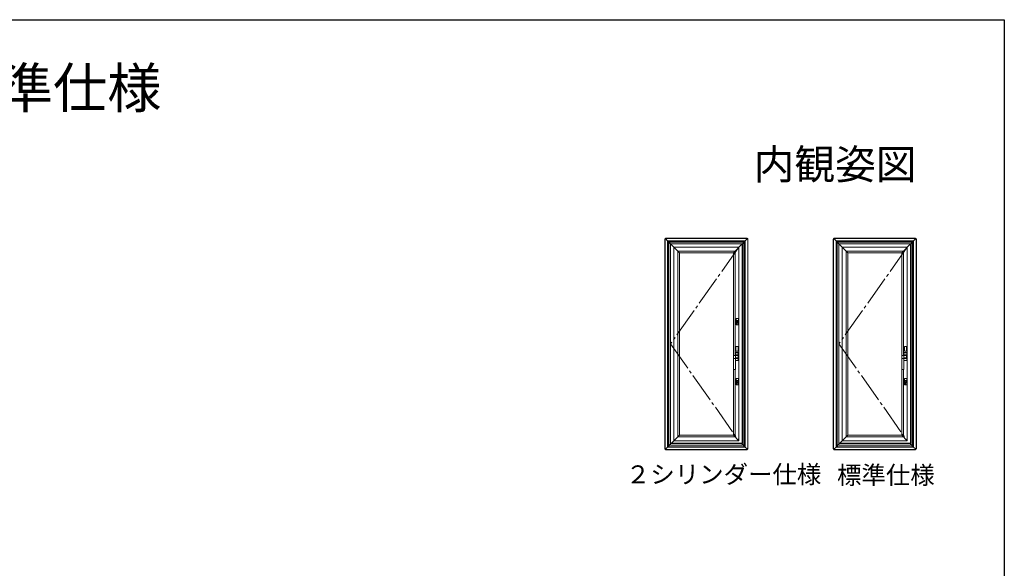
# Model space of a CAD drawing. Extents: x 0 to 996, y 0 to 1603.
# Drawn here: x 495 to 990, y 1285 to 1560 of the extents above; entities that cross this region are included whole.
import ezdxf
from ezdxf.enums import TextEntityAlignment as Align

# ---------------------------------------------------------------- set-up
doc = ezdxf.new("R2010")
doc.units = 0
doc.linetypes.add('YCENTER_1', pattern=[13, 10, -1, 1, -1])
doc.layers.add('USER1', color=3, linetype='CONTINUOUS')
doc.layers.add('YKK_ZWAK', color=7, linetype='CONTINUOUS')
doc.layers.add('YKK_A1', color=4, linetype='CONTINUOUS', lineweight=13)
doc.styles.get("Standard").update_dxf_attribs({"font": 'txt', "bigfont": 'BIGFONT'})

msp = doc.modelspace()

# ---------------------------------------------------------------- linework, layer by layer
at = {"layer": 'YKK_A1', "linetype": 'Continuous'}
for p, q in [((819.41, 1449.87), (819.34, 1449.8)), ((819.34, 1449.8), (819.34, 1344.5)), ((819.45, 1449.92), (819.41, 1449.87)), ((819.41, 1449.87), (819.41, 1344.43)), ((819.59, 1450.05), (819.45, 1449.92)), ((819.45, 1449.92), (819.45, 1445.51)), ((819.45, 1445.51), (819.45, 1422.26)), ((819.59, 1450.05), (819.72, 1450.19)), ((820.74, 1448.9), (819.59, 1450.05)), ((820.74, 1448.9), (819.59, 1450.05)), ((819.72, 1450.19), (819.77, 1450.23)), ((856.13, 1450.19), (819.72, 1450.19)), ((824.13, 1450.19), (819.72, 1450.19)), ((819.77, 1450.23), (819.84, 1450.3)), ((860.71, 1450.23), (819.77, 1450.23)), ((833.32, 1450.23), (819.77, 1450.23)), ((860.64, 1450.3), (819.84, 1450.3)), ((833.32, 1450.3), (819.84, 1450.3)), ((820.74, 1448.9), (820.74, 1345.4)), ((820.94, 1448.7), (820.74, 1448.9)), ((859.74, 1448.9), (820.74, 1448.9)), ((833.32, 1448.9), (820.74, 1448.9)), ((820.94, 1448.7), (820.74, 1448.9)), ((820.94, 1448.7), (820.94, 1345.61)), ((820.96, 1448.68), (820.94, 1448.7)), ((859.53, 1448.7), (820.94, 1448.7)), ((833.32, 1448.7), (820.94, 1448.7)), ((820.96, 1448.68), (820.94, 1448.7)), ((820.96, 1448.68), (820.96, 1345.62)), ((820.98, 1448.65), (820.96, 1448.68)), ((859.51, 1448.68), (820.96, 1448.68)), ((833.32, 1448.68), (820.96, 1448.68)), ((820.98, 1448.65), (820.96, 1448.68)), ((820.98, 1448.65), (820.98, 1345.65)), ((821, 1448.63), (820.98, 1448.65)), ((859.49, 1448.65), (820.98, 1448.65)), ((833.32, 1448.65), (820.98, 1448.65)), ((821, 1448.63), (820.98, 1448.65)), ((821, 1448.63), (821, 1345.67)), ((821.13, 1448.51), (821, 1448.63)), ((859.47, 1448.63), (821, 1448.63)), ((833.32, 1448.63), (821, 1448.63)), ((821.13, 1448.51), (821, 1448.63)), ((821.18, 1448.46), (821.13, 1448.51)), ((821.18, 1448.46), (821.13, 1448.51)), ((821.18, 1448.46), (821.18, 1345.84)), ((821.4, 1448.24), (821.18, 1448.46)), ((859.3, 1448.46), (821.18, 1448.46)), ((833.32, 1448.46), (821.18, 1448.46)), ((821.4, 1448.24), (821.18, 1448.46)), ((821.4, 1448.24), (821.4, 1346.06)), ((822.11, 1447.53), (821.4, 1448.24)), ((859.08, 1448.24), (821.4, 1448.24)), ((833.32, 1448.24), (821.4, 1448.24)), ((822.11, 1447.53), (821.4, 1448.24)), ((822.24, 1447.4), (822.11, 1447.53)), ((822.11, 1447.53), (822.11, 1347.23)), ((858.36, 1447.53), (822.11, 1447.53)), ((833.32, 1447.53), (822.11, 1447.53)), ((822.24, 1447.4), (822.11, 1447.53)), ((822.24, 1447.4), (822.24, 1347.23)), ((858.24, 1447.4), (822.24, 1447.4)), ((833.32, 1447.4), (822.24, 1447.4)), ((823.89, 1445.75), (823.89, 1348.55)), ((856.59, 1445.75), (823.89, 1445.75)), ((833.32, 1445.75), (823.89, 1445.75)), ((833.32, 1450.19), (824.13, 1450.19)), ((860.75, 1450.19), (856.13, 1450.19)), ((856.59, 1445.75), (856.59, 1348.55)), ((858.24, 1447.4), (858.36, 1447.53)), ((858.24, 1447.4), (858.36, 1447.53)), ((858.24, 1447.4), (858.24, 1347.23)), ((858.36, 1447.53), (859.08, 1448.24)), ((858.36, 1447.53), (859.08, 1448.24)), ((858.36, 1447.53), (858.36, 1347.23)), ((859.08, 1448.24), (859.3, 1448.46)), ((859.08, 1448.24), (859.3, 1448.46)), ((859.08, 1448.24), (859.08, 1346.06)), ((859.3, 1448.46), (859.35, 1448.51)), ((859.3, 1448.46), (859.35, 1448.51)), ((859.3, 1448.46), (859.3, 1345.84)), ((859.35, 1448.51), (859.47, 1448.63)), ((859.35, 1448.51), (859.47, 1448.63)), ((859.47, 1448.63), (859.49, 1448.65)), ((859.47, 1448.63), (859.49, 1448.65)), ((859.47, 1448.63), (859.47, 1345.67)), ((859.49, 1448.65), (859.51, 1448.68)), ((859.49, 1448.65), (859.51, 1448.68)), ((859.49, 1448.65), (859.49, 1345.65)), ((859.51, 1448.68), (859.53, 1448.7)), ((859.51, 1448.68), (859.53, 1448.7)), ((859.51, 1448.68), (859.51, 1345.62)), ((859.53, 1448.7), (859.74, 1448.9)), ((859.53, 1448.7), (859.74, 1448.9)), ((859.53, 1448.7), (859.53, 1345.61)), ((859.74, 1448.9), (860.89, 1450.05)), ((859.74, 1448.9), (860.89, 1450.05)), ((859.74, 1448.9), (859.74, 1345.4)), ((860.71, 1450.23), (860.64, 1450.3)), ((860.75, 1450.19), (860.71, 1450.23)), ((860.89, 1450.05), (860.75, 1450.19)), ((860.89, 1450.05), (861.02, 1449.92)), ((861.02, 1449.92), (861.02, 1445.51)), ((861.02, 1449.92), (861.07, 1449.87)), ((861.02, 1445.51), (861.02, 1422.26)), ((861.07, 1449.87), (861.07, 1344.43)), ((861.07, 1449.87), (861.14, 1449.8)), ((861.14, 1449.8), (861.14, 1344.5)), ((904.06, 1449.87), (903.99, 1449.8)), ((903.99, 1449.8), (903.99, 1344.5)), ((904.1, 1449.92), (904.06, 1449.87)), ((904.06, 1449.87), (904.06, 1344.43)), ((904.24, 1450.05), (904.1, 1449.92)), ((904.1, 1449.92), (904.1, 1445.51)), ((904.1, 1445.51), (904.1, 1422.26)), ((904.24, 1450.05), (904.37, 1450.19)), ((905.39, 1448.9), (904.24, 1450.05)), ((905.39, 1448.9), (904.24, 1450.05)), ((904.37, 1450.19), (904.42, 1450.23)), ((940.79, 1450.19), (904.37, 1450.19)), ((908.79, 1450.19), (904.37, 1450.19)), ((904.42, 1450.23), (904.49, 1450.3)), ((945.36, 1450.23), (904.42, 1450.23)), ((917.97, 1450.23), (904.42, 1450.23)), ((945.29, 1450.3), (904.49, 1450.3)), ((917.97, 1450.3), (904.49, 1450.3)), ((905.39, 1448.9), (905.39, 1345.4)), ((905.59, 1448.7), (905.39, 1448.9)), ((944.39, 1448.9), (905.39, 1448.9)), ((917.97, 1448.9), (905.39, 1448.9)), ((905.59, 1448.7), (905.39, 1448.9)), ((905.59, 1448.7), (905.59, 1345.61)), ((905.61, 1448.68), (905.59, 1448.7)), ((944.19, 1448.7), (905.59, 1448.7)), ((917.97, 1448.7), (905.59, 1448.7)), ((905.61, 1448.68), (905.59, 1448.7)), ((905.61, 1448.68), (905.61, 1345.62)), ((905.64, 1448.65), (905.61, 1448.68)), ((944.17, 1448.68), (905.61, 1448.68)), ((917.97, 1448.68), (905.61, 1448.68)), ((905.64, 1448.65), (905.61, 1448.68)), ((905.64, 1448.65), (905.64, 1345.65)), ((905.66, 1448.63), (905.64, 1448.65)), ((944.14, 1448.65), (905.64, 1448.65)), ((917.97, 1448.65), (905.64, 1448.65)), ((905.66, 1448.63), (905.64, 1448.65)), ((905.66, 1448.63), (905.66, 1345.67)), ((905.78, 1448.51), (905.66, 1448.63)), ((944.12, 1448.63), (905.66, 1448.63)), ((917.97, 1448.63), (905.66, 1448.63)), ((905.78, 1448.51), (905.66, 1448.63)), ((905.83, 1448.46), (905.78, 1448.51)), ((905.83, 1448.46), (905.78, 1448.51)), ((905.83, 1448.46), (905.83, 1345.84)), ((906.05, 1448.24), (905.83, 1448.46)), ((943.95, 1448.46), (905.83, 1448.46)), ((917.97, 1448.46), (905.83, 1448.46)), ((906.05, 1448.24), (905.83, 1448.46)), ((906.05, 1448.24), (906.05, 1346.06)), ((906.76, 1447.53), (906.05, 1448.24)), ((943.73, 1448.24), (906.05, 1448.24)), ((917.97, 1448.24), (906.05, 1448.24)), ((906.76, 1447.53), (906.05, 1448.24)), ((906.89, 1447.4), (906.76, 1447.53)), ((906.76, 1447.53), (906.76, 1347.23)), ((943.01, 1447.53), (906.76, 1447.53)), ((917.97, 1447.53), (906.76, 1447.53)), ((906.89, 1447.4), (906.76, 1447.53)), ((906.89, 1447.4), (906.89, 1347.23)), ((942.89, 1447.4), (906.89, 1447.4)), ((917.97, 1447.4), (906.89, 1447.4)), ((908.54, 1445.75), (908.54, 1348.55)), ((941.24, 1445.75), (908.54, 1445.75)), ((917.97, 1445.75), (908.54, 1445.75)), ((917.97, 1450.19), (908.79, 1450.19)), ((945.4, 1450.19), (940.79, 1450.19)), ((941.24, 1445.75), (941.24, 1348.55)), ((942.89, 1447.4), (943.01, 1447.53)), ((942.89, 1447.4), (943.01, 1447.53)), ((942.89, 1447.4), (942.89, 1347.23)), ((943.01, 1447.53), (943.73, 1448.24)), ((943.01, 1447.53), (943.73, 1448.24)), ((943.01, 1447.53), (943.01, 1347.23)), ((943.73, 1448.24), (943.95, 1448.46)), ((943.73, 1448.24), (943.95, 1448.46)), ((943.73, 1448.24), (943.73, 1346.06)), ((943.95, 1448.46), (944, 1448.51)), ((943.95, 1448.46), (944, 1448.51)), ((943.95, 1448.46), (943.95, 1345.84)), ((944, 1448.51), (944.12, 1448.63)), ((944, 1448.51), (944.12, 1448.63)), ((944.12, 1448.63), (944.14, 1448.65)), ((944.12, 1448.63), (944.14, 1448.65)), ((944.12, 1448.63), (944.12, 1345.67)), ((944.14, 1448.65), (944.17, 1448.68)), ((944.14, 1448.65), (944.17, 1448.68)), ((944.14, 1448.65), (944.14, 1345.65)), ((944.17, 1448.68), (944.19, 1448.7)), ((944.17, 1448.68), (944.19, 1448.7)), ((944.17, 1448.68), (944.17, 1345.62)), ((944.19, 1448.7), (944.39, 1448.9)), ((944.19, 1448.7), (944.39, 1448.9)), ((944.19, 1448.7), (944.19, 1345.61)), ((944.39, 1448.9), (945.54, 1450.05)), ((944.39, 1448.9), (945.54, 1450.05)), ((944.39, 1448.9), (944.39, 1345.4)), ((945.36, 1450.23), (945.29, 1450.3)), ((945.4, 1450.19), (945.36, 1450.23)), ((945.54, 1450.05), (945.4, 1450.19)), ((945.54, 1450.05), (945.67, 1449.92)), ((945.67, 1449.92), (945.67, 1445.51)), ((945.67, 1449.92), (945.72, 1449.87)), ((945.67, 1445.51), (945.67, 1422.26)), ((945.72, 1449.87), (945.72, 1344.43)), ((945.72, 1449.87), (945.79, 1449.8)), ((945.79, 1449.8), (945.79, 1344.5)), ((825.79, 1443.85), (825.79, 1350.45)), ((825.79, 1443.85), (854.69, 1443.85)), ((826.69, 1442.95), (826.69, 1351.35)), ((826.69, 1442.95), (853.79, 1442.95)), ((853.79, 1442.95), (853.79, 1351.35)), ((854.69, 1443.85), (854.69, 1391.33)), ((910.44, 1443.85), (910.44, 1350.45)), ((910.44, 1443.85), (939.34, 1443.85)), ((911.34, 1442.95), (911.34, 1351.35)), ((911.34, 1442.95), (938.44, 1442.95)), ((938.44, 1442.95), (938.44, 1351.35)), ((939.34, 1443.85), (939.34, 1391.33)), ((819.45, 1422.26), (819.45, 1349.01)), ((861.02, 1422.26), (861.02, 1397.26)), ((904.1, 1422.26), (904.1, 1349.01)), ((945.67, 1422.26), (945.67, 1397.26)), ((855.16, 1408.91), (855.16, 1409.78)), ((855.24, 1408.91), (855.16, 1408.91)), ((855.16, 1407.71), (855.16, 1408.91)), ((855.16, 1408.91), (855.24, 1408.91)), ((855.16, 1406.84), (855.16, 1407.71)), ((855.16, 1407.71), (855.24, 1407.71)), ((855.24, 1407.71), (855.16, 1407.71)), ((855.24, 1408.4), (855.23, 1408.25)), ((855.23, 1408.25), (855.24, 1408.22)), ((856.22, 1408.91), (855.24, 1408.91)), ((855.24, 1408.91), (856.22, 1408.91)), ((855.24, 1407.71), (855.33, 1407.71)), ((855.33, 1407.71), (855.24, 1407.71)), ((855.26, 1409.88), (856.2, 1409.88)), ((856.2, 1406.74), (855.26, 1406.74)), ((856.17, 1409.9), (855.29, 1409.9)), ((856.17, 1406.72), (855.29, 1406.72)), ((855.31, 1408.06), (855.3, 1408.09)), ((855.33, 1407.92), (855.31, 1408.06)), ((855.33, 1406.99), (855.33, 1407.92)), ((855.67, 1406.91), (855.41, 1406.91)), ((855.45, 1408.38), (855.42, 1408.38)), ((855.48, 1408.38), (855.45, 1408.38)), ((855.51, 1408.38), (855.48, 1408.38)), ((855.54, 1408.38), (855.51, 1408.38)), ((855.57, 1408.38), (855.54, 1408.38)), ((855.6, 1408.38), (855.57, 1408.38)), ((855.63, 1408.38), (855.6, 1408.38)), ((855.66, 1408.38), (855.63, 1408.38)), ((855.7, 1408.66), (855.7, 1408.76)), ((855.74, 1406.99), (855.74, 1407.71)), ((855.74, 1407.71), (856.22, 1407.71)), ((856.22, 1407.71), (855.74, 1407.71)), ((855.75, 1408.76), (855.75, 1408.66)), ((856.3, 1408.91), (856.22, 1408.91)), ((856.22, 1408.91), (856.3, 1408.91)), ((856.22, 1408.38), (856.22, 1408.4)), ((856.22, 1408.22), (856.22, 1408.38)), ((856.22, 1407.71), (856.3, 1407.71)), ((856.3, 1407.71), (856.22, 1407.71)), ((856.3, 1409.78), (856.3, 1408.91)), ((856.3, 1408.91), (856.3, 1407.71)), ((856.3, 1407.71), (856.3, 1406.84)), ((861.02, 1397.26), (861.02, 1372.26)), ((945.67, 1397.26), (945.67, 1372.26)), ((853.8, 1391.13), (853.8, 1391.18)), ((853.8, 1389.85), (853.8, 1391.13)), ((854.8, 1391.13), (854.8, 1389.85)), ((854.8, 1391.13), (854.8, 1391.13)), ((854.9, 1391.34), (854.9, 1392.71)), ((854.92, 1391.76), (854.92, 1392.71)), ((854.92, 1392.69), (854.92, 1391.74)), ((854.95, 1391.76), (854.92, 1391.76)), ((854.92, 1391.76), (854.92, 1391.76)), ((854.92, 1391.74), (854.93, 1391.73)), ((854.95, 1391.74), (854.92, 1391.74)), ((854.93, 1391.73), (854.93, 1391.34)), ((856.28, 1391.73), (854.93, 1391.73)), ((854.95, 1392.77), (854.95, 1392.77)), ((854.95, 1391.73), (854.95, 1391.76)), ((855, 1391.73), (854.97, 1391.73)), ((856.2, 1392.81), (855, 1392.81)), ((855, 1392.79), (855.45, 1392.79)), ((855, 1392.79), (855, 1392.79)), ((855, 1391.73), (856.21, 1391.73)), ((856.19, 1392.79), (855.02, 1392.79)), ((855.05, 1391.36), (855.05, 1391.36)), ((856.08, 1391.36), (855.05, 1391.36)), ((855.09, 1393.61), (855.09, 1395.81)), ((855.14, 1395.86), (856.19, 1395.86)), ((856.19, 1393.56), (855.14, 1393.56)), ((855.45, 1392.79), (855.75, 1392.79)), ((855.75, 1392.79), (856.21, 1392.79)), ((856.15, 1391.29), (856.15, 1391.18)), ((856.15, 1391.29), (856.15, 1391.29)), ((856.15, 1391.18), (856.15, 1390.39)), ((856.21, 1392.79), (856.21, 1392.79)), ((856.24, 1391.73), (856.21, 1391.73)), ((856.24, 1395.81), (856.24, 1393.61)), ((856.26, 1392.77), (856.26, 1392.77)), ((856.26, 1391.76), (856.26, 1391.73)), ((856.28, 1391.76), (856.26, 1391.76)), ((856.29, 1391.74), (856.26, 1391.74)), ((856.28, 1391.76), (856.28, 1392.71)), ((856.28, 1391.76), (856.28, 1391.76)), ((856.29, 1391.74), (856.28, 1391.73)), ((856.28, 1391.73), (856.28, 1389.89)), ((856.29, 1392.69), (856.29, 1391.74)), ((856.3, 1388.91), (856.3, 1392.71)), ((938.45, 1391.13), (938.45, 1391.18)), ((938.45, 1389.85), (938.45, 1391.13)), ((939.45, 1391.13), (939.45, 1389.85)), ((939.45, 1391.13), (939.45, 1391.13)), ((939.55, 1391.34), (939.55, 1392.71)), ((939.57, 1391.76), (939.57, 1392.71)), ((939.57, 1392.69), (939.57, 1391.74)), ((939.58, 1391.76), (939.57, 1391.76)), ((939.57, 1391.74), (939.58, 1391.73)), ((939.6, 1391.74), (939.57, 1391.74)), ((939.6, 1391.76), (939.58, 1391.76)), ((939.58, 1391.73), (939.58, 1391.34)), ((940.93, 1391.73), (939.58, 1391.73)), ((939.6, 1392.77), (939.6, 1392.77)), ((939.6, 1391.73), (939.6, 1391.76)), ((939.65, 1391.73), (939.62, 1391.73)), ((940.85, 1392.81), (939.65, 1392.81)), ((939.65, 1392.79), (940.1, 1392.79)), ((939.65, 1392.79), (939.65, 1392.79)), ((939.65, 1391.73), (940.86, 1391.73)), ((940.84, 1392.79), (939.67, 1392.79)), ((939.7, 1391.36), (939.7, 1391.36)), ((940.73, 1391.36), (939.7, 1391.36)), ((939.74, 1393.61), (939.74, 1395.81)), ((939.79, 1395.86), (940.84, 1395.86)), ((940.84, 1393.56), (939.79, 1393.56)), ((940.1, 1392.79), (940.4, 1392.79)), ((940.4, 1392.79), (940.86, 1392.79)), ((940.8, 1391.29), (940.8, 1391.18)), ((940.8, 1391.29), (940.8, 1391.29)), ((940.8, 1391.18), (940.8, 1390.39)), ((940.86, 1392.79), (940.86, 1392.79)), ((940.89, 1391.73), (940.86, 1391.73)), ((940.89, 1395.81), (940.89, 1393.61)), ((940.91, 1392.77), (940.91, 1392.77)), ((940.91, 1391.76), (940.91, 1391.73)), ((940.93, 1391.76), (940.91, 1391.76)), ((940.94, 1391.74), (940.91, 1391.74)), ((940.93, 1391.76), (940.93, 1392.71)), ((940.93, 1391.76), (940.93, 1391.76)), ((940.94, 1391.74), (940.93, 1391.73)), ((940.93, 1391.73), (940.93, 1389.89)), ((940.94, 1392.69), (940.94, 1391.74)), ((940.95, 1388.91), (940.95, 1392.71)), ((853.8, 1384.4), (853.8, 1389.85)), ((854.73, 1389.86), (853.88, 1389.86)), ((854.8, 1389.85), (854.8, 1384.4)), ((854.9, 1388.91), (854.9, 1390.27)), ((854.93, 1389.89), (854.92, 1389.89)), ((854.92, 1389.89), (854.92, 1388.93)), ((854.95, 1389.89), (854.92, 1389.89)), ((854.92, 1389.87), (854.95, 1389.87)), ((854.92, 1389.87), (854.92, 1388.91)), ((854.92, 1389.87), (854.92, 1389.87)), ((854.93, 1390.27), (854.93, 1389.89)), ((856.28, 1389.89), (854.93, 1389.89)), ((854.95, 1389.87), (854.95, 1389.89)), ((854.95, 1388.85), (854.95, 1388.85)), ((854.97, 1389.89), (855, 1389.89)), ((856.21, 1389.89), (855, 1389.89)), ((855.45, 1388.84), (855, 1388.84)), ((855, 1388.84), (855, 1388.84)), ((856.2, 1388.81), (855, 1388.81)), ((856.19, 1388.83), (855.02, 1388.83)), ((855.05, 1390.26), (855.05, 1390.26)), ((856.08, 1390.26), (855.05, 1390.26)), ((855.75, 1388.84), (855.45, 1388.84)), ((856.21, 1388.84), (855.75, 1388.84)), ((856.15, 1390.39), (856.15, 1390.34)), ((856.15, 1390.34), (856.15, 1390.34)), ((856.21, 1389.89), (856.24, 1389.89)), ((856.21, 1388.84), (856.21, 1388.84)), ((856.26, 1389.89), (856.26, 1389.87)), ((856.29, 1389.89), (856.26, 1389.89)), ((856.26, 1389.87), (856.28, 1389.87)), ((856.26, 1388.85), (856.26, 1388.85)), ((856.28, 1389.89), (856.29, 1389.89)), ((856.28, 1389.87), (856.28, 1388.91)), ((856.28, 1389.87), (856.28, 1389.87)), ((856.29, 1389.89), (856.29, 1388.93)), ((938.45, 1384.4), (938.45, 1389.85)), ((939.38, 1389.86), (938.53, 1389.86)), ((939.45, 1389.85), (939.45, 1384.4)), ((939.55, 1388.91), (939.55, 1390.27)), ((939.58, 1389.89), (939.57, 1389.89)), ((939.57, 1389.89), (939.57, 1388.93)), ((939.6, 1389.89), (939.57, 1389.89)), ((939.57, 1389.87), (939.57, 1388.91)), ((939.58, 1389.87), (939.57, 1389.87)), ((939.58, 1390.27), (939.58, 1389.89)), ((940.93, 1389.89), (939.58, 1389.89)), ((939.58, 1389.87), (939.6, 1389.87)), ((939.6, 1389.87), (939.6, 1389.89)), ((939.6, 1388.85), (939.6, 1388.85)), ((939.62, 1389.89), (939.65, 1389.89)), ((940.86, 1389.89), (939.65, 1389.89)), ((940.1, 1388.84), (939.65, 1388.84)), ((939.65, 1388.84), (939.65, 1388.84)), ((940.85, 1388.81), (939.65, 1388.81)), ((940.84, 1388.83), (939.67, 1388.83)), ((939.7, 1390.26), (939.7, 1390.26)), ((940.73, 1390.26), (939.7, 1390.26)), ((940.4, 1388.84), (940.1, 1388.84)), ((940.86, 1388.84), (940.4, 1388.84)), ((940.8, 1390.39), (940.8, 1390.34)), ((940.8, 1390.34), (940.8, 1390.34)), ((940.86, 1389.89), (940.89, 1389.89)), ((940.86, 1388.84), (940.86, 1388.84)), ((940.91, 1389.89), (940.91, 1389.87)), ((940.94, 1389.89), (940.91, 1389.89)), ((940.91, 1389.87), (940.93, 1389.87)), ((940.91, 1388.85), (940.91, 1388.85)), ((940.93, 1389.89), (940.94, 1389.89)), ((940.93, 1389.87), (940.93, 1388.91)), ((940.93, 1389.87), (940.93, 1389.87)), ((940.94, 1389.89), (940.94, 1388.93)), ((853.88, 1384.33), (854.73, 1384.33)), ((854.69, 1384.33), (854.69, 1350.45)), ((938.53, 1384.33), (939.38, 1384.33)), ((939.34, 1384.33), (939.34, 1350.45)), ((855.16, 1378.81), (855.16, 1379.68)), ((855.24, 1378.81), (855.16, 1378.81)), ((855.16, 1377.61), (855.16, 1378.81)), ((855.16, 1378.81), (855.24, 1378.81)), ((855.16, 1376.74), (855.16, 1377.61)), ((855.16, 1377.61), (855.24, 1377.61)), ((855.24, 1377.61), (855.16, 1377.61)), ((855.24, 1378.3), (855.23, 1378.15)), ((855.23, 1378.15), (855.24, 1378.12)), ((856.22, 1378.81), (855.24, 1378.81)), ((855.24, 1378.81), (856.22, 1378.81)), ((855.24, 1377.61), (855.33, 1377.61)), ((855.33, 1377.61), (855.24, 1377.61)), ((855.26, 1379.78), (856.2, 1379.78)), ((856.2, 1376.64), (855.26, 1376.64)), ((856.17, 1379.8), (855.29, 1379.8)), ((856.17, 1376.62), (855.29, 1376.62)), ((855.31, 1377.96), (855.3, 1377.99)), ((855.33, 1377.82), (855.31, 1377.96)), ((855.33, 1376.89), (855.33, 1377.82)), ((855.67, 1376.81), (855.41, 1376.81)), ((855.45, 1378.28), (855.42, 1378.28)), ((855.48, 1378.28), (855.45, 1378.28)), ((855.51, 1378.28), (855.48, 1378.28)), ((855.54, 1378.28), (855.51, 1378.28)), ((855.57, 1378.28), (855.54, 1378.28)), ((855.6, 1378.28), (855.57, 1378.28)), ((855.63, 1378.28), (855.6, 1378.28)), ((855.66, 1378.28), (855.63, 1378.28)), ((855.7, 1378.56), (855.7, 1378.66)), ((855.74, 1376.89), (855.74, 1377.61)), ((855.74, 1377.61), (856.22, 1377.61)), ((856.22, 1377.61), (855.74, 1377.61)), ((855.75, 1378.66), (855.75, 1378.56)), ((856.3, 1378.81), (856.22, 1378.81)), ((856.22, 1378.81), (856.3, 1378.81)), ((856.22, 1378.28), (856.22, 1378.3)), ((856.22, 1378.12), (856.22, 1378.28)), ((856.22, 1377.61), (856.3, 1377.61)), ((856.3, 1377.61), (856.22, 1377.61)), ((856.3, 1379.68), (856.3, 1378.81)), ((856.3, 1378.81), (856.3, 1377.61)), ((856.3, 1377.61), (856.3, 1376.74)), ((939.81, 1378.81), (939.81, 1379.68)), ((939.89, 1378.81), (939.81, 1378.81)), ((939.81, 1377.61), (939.81, 1378.81)), ((939.81, 1378.81), (939.89, 1378.81)), ((939.81, 1376.74), (939.81, 1377.61)), ((939.81, 1377.61), (939.89, 1377.61)), ((939.89, 1377.61), (939.81, 1377.61)), ((939.89, 1378.3), (939.88, 1378.15)), ((939.88, 1378.15), (939.89, 1378.12)), ((940.87, 1378.81), (939.89, 1378.81)), ((939.89, 1378.81), (940.87, 1378.81)), ((939.89, 1377.61), (939.98, 1377.61)), ((939.98, 1377.61), (939.89, 1377.61)), ((939.91, 1379.78), (940.85, 1379.78)), ((940.85, 1376.64), (939.91, 1376.64)), ((940.82, 1379.8), (939.94, 1379.8)), ((940.82, 1376.62), (939.94, 1376.62)), ((939.96, 1377.96), (939.95, 1377.99)), ((939.98, 1377.82), (939.96, 1377.96)), ((939.98, 1376.89), (939.98, 1377.82)), ((940.32, 1376.81), (940.06, 1376.81)), ((940.1, 1378.28), (940.07, 1378.28)), ((940.13, 1378.28), (940.1, 1378.28)), ((940.16, 1378.28), (940.13, 1378.28)), ((940.19, 1378.28), (940.16, 1378.28)), ((940.22, 1378.28), (940.19, 1378.28)), ((940.25, 1378.28), (940.22, 1378.28)), ((940.28, 1378.28), (940.25, 1378.28)), ((940.31, 1378.28), (940.28, 1378.28)), ((940.35, 1378.56), (940.35, 1378.66)), ((940.39, 1376.89), (940.39, 1377.61)), ((940.39, 1377.61), (940.87, 1377.61)), ((940.87, 1377.61), (940.39, 1377.61)), ((940.4, 1378.66), (940.4, 1378.56)), ((940.95, 1378.81), (940.87, 1378.81)), ((940.87, 1378.81), (940.95, 1378.81)), ((940.87, 1378.28), (940.87, 1378.3)), ((940.87, 1378.12), (940.87, 1378.28)), ((940.87, 1377.61), (940.95, 1377.61)), ((940.95, 1377.61), (940.87, 1377.61)), ((940.95, 1379.68), (940.95, 1378.81)), ((940.95, 1378.81), (940.95, 1377.61)), ((940.95, 1377.61), (940.95, 1376.74)), ((861.02, 1372.26), (861.02, 1349.01)), ((945.67, 1372.26), (945.67, 1349.01)), ((826.69, 1351.35), (853.79, 1351.35)), ((911.34, 1351.35), (938.44, 1351.35)), ((819.45, 1349.01), (819.45, 1344.39)), ((822.24, 1346.9), (820.75, 1345.42)), ((822.24, 1346.9), (821.4, 1346.06)), ((822.24, 1347.23), (822.11, 1347.23)), ((822.24, 1347.23), (822.24, 1347.35)), ((822.24, 1347.35), (833.57, 1347.35)), ((822.24, 1347.23), (833.57, 1347.23)), ((822.24, 1347.23), (858.24, 1347.23)), ((822.24, 1346.35), (822.24, 1347.23)), ((823.89, 1348.55), (822.69, 1347.35)), ((823.89, 1348.55), (822.69, 1347.35)), ((822.69, 1347.35), (858.24, 1347.35)), ((823.89, 1348.55), (833.57, 1348.55)), ((823.89, 1348.55), (856.59, 1348.55)), ((825.79, 1350.45), (854.69, 1350.45)), ((858.24, 1347.23), (858.24, 1347.35)), ((858.24, 1346.35), (858.24, 1347.23)), ((858.36, 1347.23), (858.24, 1347.23)), ((858.24, 1346.9), (859.72, 1345.42)), ((858.24, 1346.9), (859.08, 1346.06)), ((861.02, 1349.01), (861.02, 1344.39)), ((904.1, 1349.01), (904.1, 1344.39)), ((906.89, 1346.9), (905.4, 1345.42)), ((906.89, 1346.9), (906.05, 1346.06)), ((906.89, 1347.23), (906.76, 1347.23)), ((906.89, 1347.23), (906.89, 1347.35)), ((906.89, 1347.35), (918.22, 1347.35)), ((906.89, 1347.23), (918.22, 1347.23)), ((906.89, 1347.23), (942.89, 1347.23)), ((906.89, 1346.35), (906.89, 1347.23)), ((908.54, 1348.55), (907.34, 1347.35)), ((908.54, 1348.55), (907.34, 1347.35)), ((907.34, 1347.35), (942.89, 1347.35)), ((908.54, 1348.55), (918.22, 1348.55)), ((908.54, 1348.55), (941.24, 1348.55)), ((910.44, 1350.45), (939.34, 1350.45)), ((942.89, 1347.23), (942.89, 1347.35)), ((942.89, 1346.35), (942.89, 1347.23)), ((943.01, 1347.23), (942.89, 1347.23)), ((942.89, 1346.9), (944.37, 1345.42)), ((942.89, 1346.9), (943.73, 1346.06)), ((945.67, 1349.01), (945.67, 1344.39)), ((819.41, 1344.43), (819.34, 1344.5)), ((819.45, 1344.39), (819.41, 1344.43)), ((819.59, 1344.25), (819.45, 1344.39)), ((820.74, 1345.4), (819.59, 1344.25)), ((820.74, 1345.4), (819.59, 1344.25)), ((819.59, 1344.25), (819.72, 1344.12)), ((819.72, 1344.12), (824.13, 1344.12)), ((819.72, 1344.12), (856.13, 1344.12)), ((819.72, 1344.12), (819.77, 1344.07)), ((819.77, 1344.07), (833.57, 1344.07)), ((819.77, 1344.07), (860.71, 1344.07)), ((819.77, 1344.07), (819.84, 1344)), ((819.84, 1344), (833.57, 1344)), ((819.84, 1344), (860.64, 1344)), ((820.94, 1345.61), (820.74, 1345.4)), ((820.74, 1345.4), (821.04, 1345.4)), ((821.04, 1345.42), (820.75, 1345.42)), ((821.13, 1345.79), (821, 1345.67)), ((821.04, 1345.4), (821.04, 1345.53)), ((821.04, 1345.53), (833.57, 1345.53)), ((821.04, 1345.53), (859.44, 1345.53)), ((821.04, 1345.4), (833.57, 1345.4)), ((821.04, 1345.4), (859.44, 1345.4)), ((822.24, 1346.35), (833.57, 1346.35)), ((822.24, 1346.35), (858.24, 1346.35)), ((824.13, 1344.12), (833.57, 1344.12)), ((856.13, 1344.12), (860.75, 1344.12)), ((859.35, 1345.79), (859.47, 1345.67)), ((859.44, 1345.4), (859.44, 1345.53)), ((859.44, 1345.42), (859.72, 1345.42)), ((859.44, 1345.4), (859.74, 1345.4)), ((859.53, 1345.61), (859.74, 1345.4)), ((859.74, 1345.4), (860.89, 1344.25)), ((859.74, 1345.4), (860.89, 1344.25)), ((860.71, 1344.07), (860.64, 1344)), ((860.75, 1344.12), (860.71, 1344.07)), ((860.89, 1344.25), (860.75, 1344.12)), ((860.89, 1344.25), (861.02, 1344.39)), ((861.02, 1344.39), (861.07, 1344.43)), ((861.07, 1344.43), (861.14, 1344.5)), ((904.06, 1344.43), (903.99, 1344.5)), ((904.1, 1344.39), (904.06, 1344.43)), ((904.24, 1344.25), (904.1, 1344.39)), ((905.39, 1345.4), (904.24, 1344.25)), ((905.39, 1345.4), (904.24, 1344.25)), ((904.24, 1344.25), (904.37, 1344.12)), ((904.37, 1344.12), (908.79, 1344.12)), ((904.37, 1344.12), (940.79, 1344.12)), ((904.37, 1344.12), (904.42, 1344.07)), ((904.42, 1344.07), (918.22, 1344.07)), ((904.42, 1344.07), (945.36, 1344.07)), ((904.42, 1344.07), (904.49, 1344)), ((904.49, 1344), (918.22, 1344)), ((904.49, 1344), (945.29, 1344)), ((905.59, 1345.61), (905.39, 1345.4)), ((905.39, 1345.4), (905.69, 1345.4)), ((905.69, 1345.42), (905.4, 1345.42)), ((905.78, 1345.79), (905.66, 1345.67)), ((905.69, 1345.4), (905.69, 1345.53)), ((905.69, 1345.53), (918.22, 1345.53)), ((905.69, 1345.53), (944.09, 1345.53)), ((905.69, 1345.4), (918.22, 1345.4)), ((905.69, 1345.4), (944.09, 1345.4)), ((906.89, 1346.35), (918.22, 1346.35)), ((906.89, 1346.35), (942.89, 1346.35)), ((908.79, 1344.12), (918.22, 1344.12)), ((940.79, 1344.12), (945.4, 1344.12)), ((944, 1345.79), (944.12, 1345.67)), ((944.09, 1345.4), (944.09, 1345.53)), ((944.09, 1345.42), (944.37, 1345.42)), ((944.09, 1345.4), (944.39, 1345.4)), ((944.19, 1345.61), (944.39, 1345.4)), ((944.39, 1345.4), (945.54, 1344.25)), ((944.39, 1345.4), (945.54, 1344.25)), ((945.36, 1344.07), (945.29, 1344)), ((945.4, 1344.12), (945.36, 1344.07)), ((945.54, 1344.25), (945.4, 1344.12)), ((945.54, 1344.25), (945.67, 1344.39)), ((945.67, 1344.39), (945.72, 1344.43)), ((945.72, 1344.43), (945.79, 1344.5))]:
    msp.add_line(p, q, dxfattribs=at)
at = {"layer": 'YKK_A1'}
for p, q in [((826.69, 1442.95), (822.24, 1447.4)), ((853.79, 1442.95), (858.24, 1447.4)), ((911.34, 1442.95), (906.89, 1447.4)), ((938.44, 1442.95), (942.89, 1447.4)), ((823.89, 1348.55), (826.69, 1351.35)), ((856.59, 1348.55), (853.79, 1351.35)), ((908.54, 1348.55), (911.34, 1351.35)), ((941.24, 1348.55), (938.44, 1351.35))]:
    msp.add_line(p, q, dxfattribs=at)
at = {"layer": 'YKK_A1', "linetype": 'YCENTER_1', "ltscale": 1.5}
for p, q in [((856.59, 1445.75), (822.24, 1397.21)), ((941.24, 1445.75), (906.89, 1397.21)), ((822.24, 1397.21), (856.59, 1348.55)), ((906.89, 1397.21), (941.24, 1348.55))]:
    msp.add_line(p, q, dxfattribs=at)
at = {"layer": 'YKK_A1', "linetype": 'Continuous'}
for centre in [(855.73, 1408.86), (855.73, 1378.76), (940.38, 1378.76)]:
    msp.add_circle(centre, 0.0375, dxfattribs=at)
for centre, radius, start, end in [((855.29, 1409.78), 0.125, 90, 180), ((855.26, 1409.78), 0.1, 90, 180), ((855.26, 1406.84), 0.1, 180, 270), ((855.29, 1406.84), 0.125, 180, 270), ((855.73, 1408.31), 0.5, 0, 213.913), ((855.73, 1408.31), 0.5, 9.9364, 170.0636), ((855.73, 1408.31), 0.5, 189.9364, 213.4911), ((841.8, 1408.3), 13.54, 358.4047, 0.0276), ((855.73, 1408.76), 0.025, 0, 180), ((855.73, 1408.66), 0.0251, 185.6243, 354.3757), ((855.73, 1408.66), 0.025, 180, 182.0467), ((872.89, 1408.28), 17.15, 179.9268, 181.9223), ((855.86, 1407.72), 0.122, 116.8821, 187.7571), ((855.73, 1408.66), 0.025, 357.9533, 0), ((855.73, 1408.31), 0.5, 276.1619, 0), ((855.73, 1408.31), 0.5, 275.6103, 350.0636), ((856.17, 1409.78), 0.125, 0, 90), ((856.17, 1406.84), 0.125, 270, 0), ((856.2, 1409.78), 0.1, 0, 90), ((856.2, 1406.84), 0.1, 270, 0), ((853.91, 1391.19), 0.103, 105.6785, 182.5301), ((855.14, 1395.81), 0.05, 90, 180), ((855.14, 1393.61), 0.05, 180, 270), ((856.19, 1395.81), 0.05, 0, 90), ((856.19, 1393.61), 0.05, 270, 0), ((938.56, 1391.19), 0.103, 105.6785, 182.5301), ((939.79, 1395.81), 0.05, 90, 180), ((939.79, 1393.61), 0.05, 180, 270), ((940.84, 1395.81), 0.05, 0, 90), ((940.84, 1393.61), 0.05, 270, 0), ((853.86, 1389.75), 0.112, 78.363, 118.0214), ((854.75, 1389.75), 0.112, 61.9786, 101.637), ((938.51, 1389.75), 0.112, 78.363, 118.0214), ((939.4, 1389.75), 0.112, 61.9786, 101.637), ((853.88, 1384.4), 0.075, 180, 270), ((854.73, 1384.4), 0.075, 270, 0), ((938.53, 1384.4), 0.075, 180, 270), ((939.38, 1384.4), 0.075, 270, 0), ((855.29, 1379.68), 0.125, 90, 180), ((855.26, 1379.68), 0.1, 90, 180), ((855.26, 1376.74), 0.1, 180, 270), ((855.29, 1376.74), 0.125, 180, 270), ((855.73, 1378.21), 0.5, 0, 213.913), ((855.73, 1378.21), 0.5, 9.9364, 170.0636), ((855.73, 1378.21), 0.5, 189.9364, 213.4911), ((841.8, 1378.2), 13.54, 358.4047, 0.0276), ((855.73, 1378.66), 0.025, 0, 180), ((855.73, 1378.56), 0.0251, 185.6243, 354.3757), ((855.73, 1378.56), 0.025, 180, 182.0467), ((872.89, 1378.18), 17.15, 179.9268, 181.9223), ((855.86, 1377.62), 0.122, 116.8821, 187.7571), ((855.73, 1378.56), 0.025, 357.9533, 0), ((855.73, 1378.21), 0.5, 276.1619, 0), ((855.73, 1378.21), 0.5, 275.6103, 350.0636), ((856.17, 1379.68), 0.125, 0, 90), ((856.17, 1376.74), 0.125, 270, 0), ((856.2, 1379.68), 0.1, 0, 90), ((856.2, 1376.74), 0.1, 270, 0), ((939.94, 1379.68), 0.125, 90, 180), ((939.91, 1379.68), 0.1, 90, 180), ((939.91, 1376.74), 0.1, 180, 270), ((939.94, 1376.74), 0.125, 180, 270), ((940.38, 1378.21), 0.5, 0, 213.913), ((940.38, 1378.21), 0.5, 9.9364, 170.0636), ((940.38, 1378.21), 0.5, 189.9364, 213.4911), ((926.45, 1378.2), 13.54, 358.4047, 0.0276), ((940.38, 1378.66), 0.025, 0, 180), ((940.38, 1378.56), 0.0251, 185.6243, 354.3757), ((940.38, 1378.56), 0.025, 180, 182.0467), ((957.54, 1378.18), 17.15, 179.9268, 181.9223), ((940.51, 1377.62), 0.122, 116.8821, 187.7571), ((940.38, 1378.56), 0.025, 357.9533, 0), ((940.38, 1378.21), 0.5, 276.1619, 0), ((940.38, 1378.21), 0.5, 275.6103, 350.0636), ((940.82, 1379.68), 0.125, 0, 90), ((940.82, 1376.74), 0.125, 270, 0), ((940.85, 1379.68), 0.1, 0, 90), ((940.85, 1376.74), 0.1, 270, 0)]:
    msp.add_arc(centre, radius, start, end, dxfattribs=at)
for centre, major_axis, ratio, start_param, end_param in [((855.41, 1406.99), (0.0619, 0.0426), 0.997704, 2.539785, 4.108434), ((855.67, 1406.99), (-0.0578, 0.048), 0.998193, 2.265351, 3.834369), ((854.1, 1391.26), (0.3, 0), 0.140541, 2.179042, 2.418858), ((854.3, 1391.22), (-0.65, 0), 0.140541, -1.202159, -0.962551), ((855.87, 1390.65), (5, 0), 0.140541, 1.756687, 1.939434), ((854.73, 1391.14), (-0.0567, 0.0552), 0.890056, 3.993261, 5.42678), ((854.73, 1391.13), (0.043, 0.0631), 0.972697, -0.95945, -0.822173), ((855, 1392.71), (-0.0708, 0.0708), 0.998783, -0.784789, 0.784789), ((855, 1392.71), (0.075, 0), 0.999391, 2.300796, 3.141593), ((855.02, 1392.69), (-0.0708, 0.0708), 0.998783, 0.548418, 0.784789), ((855, 1392.71), (-0.075, 0), 0.999391, -1.570796, -0.856301), ((854.93, 1391.36), (-0.125, 0), 0.140541, 1.718474, 3.141593), ((855.02, 1392.69), (-0.0708, 0.0708), 0.998783, -0.784789, -0.314342), ((856.08, 1391.29), (0, 0.0757), 0.990268, 4.712389, 6.283185), ((856.08, 1391.29), (0.0531, 0.0531), 0.998783, 5.498396, 7.067974), ((856.19, 1392.69), (0.0708, 0.0708), 0.998783, 0.314331, 0.784789), ((856.2, 1392.71), (0.0708, 0.0708), 0.998783, 5.498396, 7.067974), ((856.21, 1392.71), (0.075, 0), 0.999391, 0.856301, 1.570796), ((856.21, 1392.71), (0.075, 0), 0.999391, 0, 0.840796), ((856.19, 1392.69), (0.0708, 0.0708), 0.998783, 5.498396, 5.734752), ((938.75, 1391.26), (0.3, 0), 0.140541, 2.179042, 2.418858), ((938.95, 1391.22), (-0.65, 0), 0.140541, -1.202159, -0.962551), ((940.52, 1390.65), (5, 0), 0.140541, 1.756687, 1.939434), ((939.38, 1391.14), (-0.0567, 0.0552), 0.890056, 3.993261, 5.42678), ((939.38, 1391.13), (0.043, 0.0631), 0.972697, -0.95945, -0.822173), ((939.65, 1392.71), (-0.0708, 0.0708), 0.998783, -0.784789, 0.784789), ((939.65, 1392.71), (0.075, 0), 0.999391, 2.300796, 3.141593), ((939.67, 1392.69), (-0.0708, 0.0708), 0.998783, 0.548418, 0.784789), ((939.65, 1392.71), (-0.075, 0), 0.999391, -1.570796, -0.856301), ((939.58, 1391.36), (-0.125, 0), 0.140541, 1.718474, 3.141593), ((939.67, 1392.69), (-0.0708, 0.0708), 0.998783, -0.784789, -0.314342), ((940.73, 1391.29), (0, 0.0757), 0.990268, 4.712389, 6.283185), ((940.73, 1391.29), (0.0531, 0.0531), 0.998783, 5.498396, 7.067974), ((940.84, 1392.69), (0.0708, 0.0708), 0.998783, 0.314331, 0.784789), ((940.85, 1392.71), (0.0708, 0.0708), 0.998783, 5.498396, 7.067974), ((940.86, 1392.71), (0.075, 0), 0.999391, 0.856301, 1.570796), ((940.86, 1392.71), (0.075, 0), 0.999391, 0, 0.840796), ((940.84, 1392.69), (0.0708, 0.0708), 0.998783, 5.498396, 5.734752), ((855.87, 1390.61), (-5, 0), 0.069927, 1.35564, 1.384906), ((855, 1388.91), (0.0708, 0.0708), 0.998783, 2.356803, 3.926382), ((855.02, 1388.93), (0.0708, 0.0708), 0.998783, 2.356803, 2.59322), ((855, 1388.91), (0.075, 0), 0.999391, 3.141593, 3.982389), ((854.93, 1390.26), (0.125, 0), 0.069927, 0, 1.423118), ((855, 1388.91), (0.075, 0), 0.999391, 3.997893, 4.712389), ((855.02, 1388.93), (0.0708, 0.0708), 0.998783, 3.455907, 3.926382), ((856.08, 1390.34), (0, 0.0752), 0.997564, 3.141593, 4.712389), ((856.08, 1390.34), (-0.0531, 0.0531), 0.998783, 2.356803, 3.926382), ((856.19, 1388.93), (-0.0708, 0.0708), 0.998783, 2.356803, 2.827274), ((856.2, 1388.91), (-0.0708, 0.0708), 0.998783, 2.356803, 3.926382), ((856.21, 1388.91), (-0.075, 0), 0.999391, 1.570796, 2.285292), ((856.21, 1388.91), (-0.075, 0), 0.999391, 2.300796, 3.141593), ((856.19, 1388.93), (-0.0708, 0.0708), 0.998783, 3.689996, 3.926382), ((940.52, 1390.61), (-5, 0), 0.069927, 1.35564, 1.384906), ((939.65, 1388.91), (0.0708, 0.0708), 0.998783, 2.356803, 3.926382), ((939.67, 1388.93), (0.0708, 0.0708), 0.998783, 2.356803, 2.59322), ((939.65, 1388.91), (0.075, 0), 0.999391, 3.141593, 3.982389), ((939.58, 1390.26), (0.125, 0), 0.069927, 0, 1.423118), ((939.65, 1388.91), (0.075, 0), 0.999391, 3.997893, 4.712389), ((939.67, 1388.93), (0.0708, 0.0708), 0.998783, 3.455907, 3.926382), ((940.73, 1390.34), (0, 0.0752), 0.997564, 3.141593, 4.712389), ((940.73, 1390.34), (-0.0531, 0.0531), 0.998783, 2.356803, 3.926382), ((940.84, 1388.93), (-0.0708, 0.0708), 0.998783, 2.356803, 2.827274), ((940.85, 1388.91), (-0.0708, 0.0708), 0.998783, 2.356803, 3.926382), ((940.86, 1388.91), (-0.075, 0), 0.999391, 1.570796, 2.285292), ((940.86, 1388.91), (-0.075, 0), 0.999391, 2.300796, 3.141593), ((940.84, 1388.93), (-0.0708, 0.0708), 0.998783, 3.689996, 3.926382), ((855.41, 1376.89), (0.0619, 0.0426), 0.997704, 2.539785, 4.108434), ((855.67, 1376.89), (-0.0578, 0.048), 0.998193, 2.265351, 3.834369), ((940.06, 1376.89), (0.0619, 0.0426), 0.997704, 2.539785, 4.108434), ((940.32, 1376.89), (-0.0578, 0.048), 0.998193, 2.265351, 3.834369)]:
    msp.add_ellipse(centre, major_axis=major_axis, ratio=ratio, start_param=start_param, end_param=end_param, dxfattribs=at)
at = {"layer": 'YKK_ZWAK'}
for p, q in [((0, 1560), (990, 1560)), ((990, 1560), (990, 0))]:
    msp.add_line(p, q, dxfattribs=at)

# ---------------------------------------------------------------- texts
at = {"layer": 'USER1'}
for s, height, p in [('■開き窓テラス 2シリンダー仕様・標準仕様', 20, (26.6, 1515.72)), ('２シリンダー仕様', 9, (799.76, 1327.18)), ('標準仕様', 9, (905.91, 1326.82))]:
    msp.add_text(s, height=height, dxfattribs=at).set_placement(p)
msp.add_text('内観姿図', height=15, dxfattribs=at).set_placement((945.87, 1479.89), align=Align.RIGHT)

doc.saveas('drawing.dxf')
